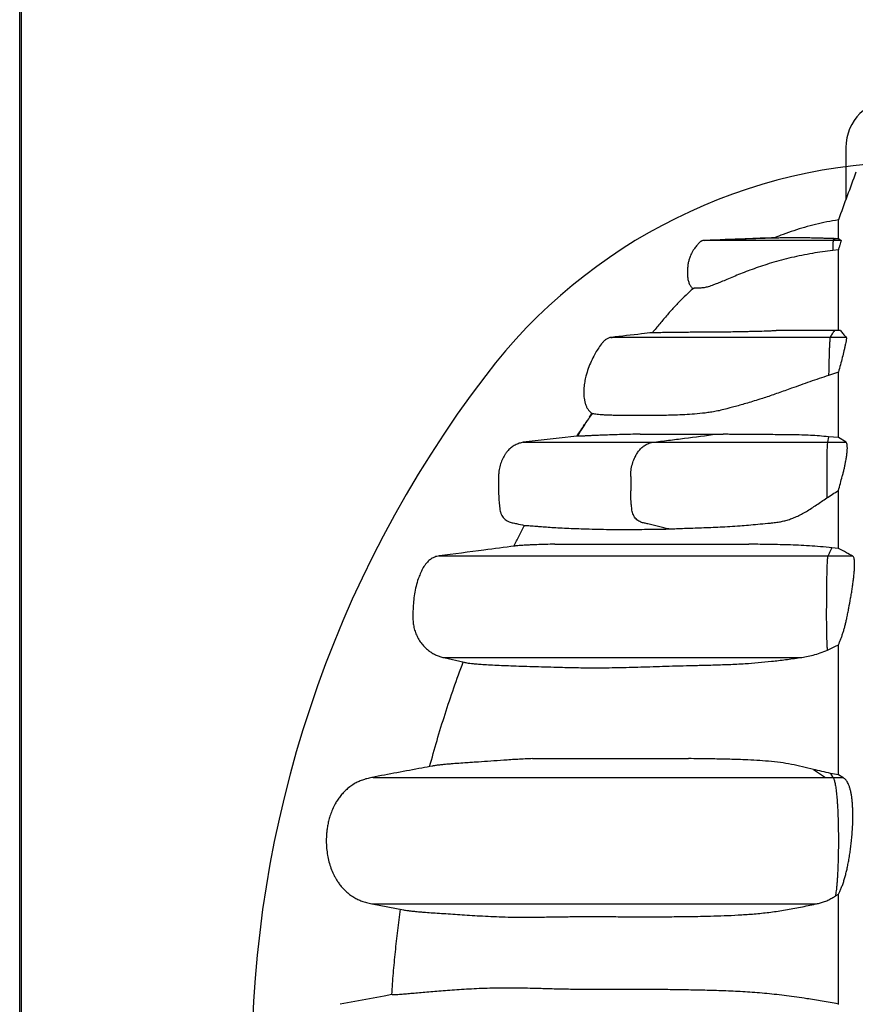
# Model space of a CAD drawing. Units: millimetres. Extents: x 948 to 40264, y 666 to 24284.
# Drawn here: x 31519 to 32069, y 13079 to 13726 of the extents above; entities that cross this region are included whole.
import ezdxf

# ---------------------------------------------------------------- set-up
doc = ezdxf.new("R2010")
doc.units = ezdxf.units.MM
doc.header["$LTSCALE"] = 95

msp = doc.modelspace()

# ---------------------------------------------------------------- linework, layer by layer
at = {"color": 7, "linetype": 'Continuous', "lineweight": 25}
for p, q in [((31519.48, 10835.33), (31519.48, 18004.48)), ((31520.75, 10835.33), (31520.75, 14419.91)), ((32062.74, 13642.03), (32062.74, 13607.82)), ((32015.98, 13582.8), (32015.92, 13582.8)), ((32054.99, 13582.39), (32054.17, 13581.02)), ((32054.41, 13581.02), (32054.17, 13581.02)), ((32056, 13582.36), (32054.41, 13581.02)), ((32059.57, 13581.02), (32054.41, 13581.02)), ((32054.99, 13582.39), (32056, 13582.36)), ((32056, 13582.36), (32057.83, 13582.3)), ((32057.83, 13582.3), (32059.57, 13581.02)), ((32057.83, 13574.79), (32054.08, 13574.34)), ((32059.19, 13521.75), (32055.21, 13521.75)), ((31908.22, 13517.11), (31908.98, 13517.27)), ((32062.98, 13517.27), (32052.43, 13517.27)), ((32057.83, 13494.41), (32051.4, 13492.16)), ((31894.26, 13464.79), (31896, 13467.38)), ((32051.33, 13451.88), (32050.57, 13448.24)), ((32057.83, 13451.31), (32051.33, 13451.88)), ((32062.89, 13448.24), (32057.83, 13451.31)), ((32050.57, 13448.24), (32062.89, 13448.24)), ((31921.25, 13425.81), (31921.25, 13416.29)), ((32050.19, 13425.81), (32050.19, 13416.29)), ((32057.83, 13378.46), (32053.63, 13378.92)), ((32051.08, 13373.5), (32067.21, 13373.5)), ((31798.42, 13306.64), (31811.75, 13303.56)), ((32041.46, 13233.16), (32049.26, 13227.87)), ((32052.67, 13230.5), (32054.28, 13227.87)), ((32057.83, 13229.58), (32052.67, 13230.5)), ((32060.69, 13227.87), (32057.83, 13229.58)), ((32049.26, 13227.87), (32054.28, 13227.87)), ((32054.28, 13227.87), (32060.69, 13227.87)), ((32055.9, 13149.96), (32057.83, 13151.04)), ((31751.17, 13144.64), (31771.8, 13140.76)), ((32058.21, 13078.66), (32057.83, 13078.86))]:
    msp.add_line(p, q, dxfattribs=at)
at = {"color": 7, "linetype": 'Continuous', "lineweight": 25, "flags": 128}
for points in [[(31969.62, 13581.02), (31983.42, 13581.54), (31997.21, 13582.07), (32015.94, 13582.79)], [(31885.93, 13452.25), (31874.23, 13450.92), (31850.64, 13448.24)], [(32050.3, 13441.28), (32050.28, 13439.55), (32050.25, 13437.75), (32050.23, 13435.87), (32050.22, 13433.93), (32050.2, 13431.95), (32050.2, 13429.92), (32050.19, 13427.87), (32050.19, 13425.81)], [(32050.19, 13416.29), (32050.19, 13415.71), (32050.19, 13415.13), (32050.19, 13414.54), (32050.19, 13413.96), (32050.19, 13413.38), (32050.19, 13412.8), (32050.19, 13412.22), (32050.19, 13411.63)], [(31764.18, 13085.07), (31759.1, 13084.11), (31730.13, 13078.66)]]:
    msp.add_lwpolyline(points, dxfattribs=at)
at = {"color": 7, "linetype": 'Continuous', "lineweight": 25}
for centre, radius, start, end in [((32094.49, 13642.03), 31.75, 90, 180), ((32108.86, 13276.91), 355.6, 90, 142.72431), ((32425.89, 13035.61), 754.01, 142.72431, 217.27569), ((32140.52, 13441.29), 90.22, 175.57968, 180.0073)]:
    msp.add_arc(centre, radius, start, end, dxfattribs=at)
for points, knots in [([(32069.38, 13625.95), (32067.45, 13620.71), (32063.6, 13610.24), (32059.76, 13599.77), (32057.83, 13594.53)], [0, 0, 0, 0, 0.500102, 1, 1, 1, 1]), ([(32057.83, 13594.53), (32055.29, 13594.1), (32050.26, 13593.23), (32042.83, 13591.56), (32035.57, 13589.65), (32028.44, 13587.45), (32021.88, 13585.19), (32017.76, 13583.52), (32015.93, 13582.78)], [0, 0, 0, 0, 0.178008, 0.352473, 0.524602, 0.695125, 0.86452, 1, 1, 1, 1]), ([(32057.83, 13582.3), (32057.83, 13583.35), (32057.83, 13585.45), (32057.83, 13588.29), (32057.83, 13590.86), (32057.83, 13592.71), (32057.83, 13593.92), (32057.83, 13594.51), (32057.83, 13594.47), (32057.83, 13594.46)], [0, 0, 0, 0, 0.157537, 0.313203, 0.467351, 0.620228, 0.772179, 0.923541, 1, 1, 1, 1]), ([(31969.3, 13581.02), (31969.14, 13581), (31968.82, 13580.98), (31968.38, 13580.86), (31967.95, 13580.67), (31967.52, 13580.42), (31967.08, 13580.11), (31966.64, 13579.74), (31966.2, 13579.33), (31965.79, 13578.92), (31965.37, 13578.46), (31964.78, 13577.8), (31964.01, 13576.85), (31963.08, 13575.57), (31962.16, 13574.16), (31961.28, 13572.61), (31960.58, 13571.12), (31960.06, 13569.81), (31959.56, 13568.29), (31959.11, 13566.41), (31958.82, 13564.51), (31958.67, 13562.95), (31958.59, 13561.76), (31958.54, 13560.55), (31958.53, 13559.34), (31958.57, 13558.14), (31958.7, 13556.51), (31959.03, 13554.56), (31959.75, 13552.44), (31960.77, 13550.61), (31961.77, 13549.68), (31962.25, 13549.24)], [0, 0, 0, 0, 0.051559, 0.101761, 0.149032, 0.191814, 0.228618, 0.258235, 0.275969, 0.290803, 0.303759, 0.315882, 0.340595, 0.368056, 0.407155, 0.444014, 0.476157, 0.498492, 0.520171, 0.562914, 0.605179, 0.626237, 0.647659, 0.670029, 0.693828, 0.71928, 0.746447, 0.805614, 0.870327, 0.939101, 1, 1, 1, 1]), ([(32054.17, 13581.02), (32052.59, 13581.02), (32049.45, 13581.02), (32044.8, 13581.02), (32040.22, 13581.02), (32035.73, 13581.02), (32030.86, 13581.02), (32025.64, 13581.02), (32020.15, 13581.02), (32014.87, 13581.02), (32009.83, 13581.02), (32005.05, 13581.02), (32000.54, 13581.02), (31996.34, 13581.02), (31992.46, 13581.02), (31988.93, 13581.02), (31985.76, 13581.02), (31982.98, 13581.02), (31980.48, 13581.02), (31978.34, 13581.02), (31976.57, 13581.02), (31975.16, 13581.02), (31974.05, 13581.02), (31973.14, 13581.02), (31972.37, 13581.02), (31971.54, 13581.02), (31970.67, 13581.02), (31969.9, 13581.02), (31969.39, 13581.02), (31969.35, 13581.02), (31969.34, 13581.02)], [0, 0, 0, 0, 0.024805, 0.049483, 0.074092, 0.098677, 0.123274, 0.155957, 0.188746, 0.221652, 0.254672, 0.287791, 0.320972, 0.354172, 0.387344, 0.420437, 0.453402, 0.486193, 0.518769, 0.555984, 0.593879, 0.632607, 0.672219, 0.712665, 0.753849, 0.795544, 0.850344, 0.904403, 0.957801, 1, 1, 1, 1]), ([(32016.32, 13582.79), (32009.72, 13582.54), (31994.37, 13581.95), (31979.02, 13581.35), (31970.27, 13581.02)], [0, 0, 0, 0, 0.429927, 1, 1, 1, 1]), ([(32016.32, 13582.79), (32016.39, 13582.79), (32016.62, 13582.79), (32017.39, 13582.79), (32018.65, 13582.81), (32020.38, 13582.84), (32022.53, 13582.89), (32025.07, 13582.94), (32028.04, 13583), (32031.37, 13582.99), (32034.99, 13582.94), (32039.02, 13582.85), (32042.81, 13582.75), (32046.15, 13582.65), (32048.87, 13582.57), (32051.78, 13582.48), (32053.92, 13582.42), (32054.99, 13582.39)], [0, 0, 0, 0, 0.0397418, 0.1210946, 0.2026187, 0.2847438, 0.3671072, 0.4435296, 0.5203862, 0.5974335, 0.6747697, 0.7548394, 0.8351957, 0.8760894, 0.9170759, 0.9584434, 1, 1, 1, 1]), ([(32054.41, 13581.02), (32054.39, 13580.94), (32054.35, 13580.8), (32054.3, 13580.2), (32054.25, 13579.3), (32054.18, 13577.91), (32054.12, 13576.13), (32054.09, 13574.9), (32054.08, 13574.34)], [0, 0, 0, 0, 0.1404432, 0.2467436, 0.3533258, 0.5802402, 0.8078119, 1, 1, 1, 1]), ([(32059.57, 13581.02), (32059.58, 13580.95), (32059.59, 13580.83), (32059.47, 13580.29), (32059.24, 13579.42), (32058.82, 13577.99), (32058.3, 13576.28), (32057.96, 13575.18), (32057.83, 13574.79)], [0, 0, 0, 0, 0.13673, 0.237343, 0.33822, 0.59629, 0.855469, 1, 1, 1, 1]), ([(32054.08, 13574.34), (32051.84, 13574.08), (32047.36, 13573.54), (32040.57, 13572.48), (32033.74, 13571.22), (32026.91, 13569.72), (32020.24, 13568.05), (32013.9, 13566.24), (32007.91, 13564.35), (32002.32, 13562.42), (31997.05, 13560.46), (31992.13, 13558.51), (31987.61, 13556.63), (31983.51, 13554.9), (31979.87, 13553.37), (31977.01, 13552.21), (31974.77, 13551.38), (31973.02, 13550.78), (31971.48, 13550.34), (31970.14, 13550.03), (31968.96, 13549.83), (31967.92, 13549.72), (31966.8, 13549.67), (31965.71, 13549.68), (31964.69, 13549.71), (31963.8, 13549.66), (31963.05, 13549.53), (31962.53, 13549.39), (31962.25, 13549.29), (31962.25, 13549.26), (31962.25, 13549.26)], [0, 0, 0, 0, 0.032957, 0.066102, 0.101275, 0.136691, 0.172401, 0.208716, 0.243537, 0.278593, 0.313874, 0.349385, 0.385424, 0.421734, 0.458466, 0.495761, 0.522524, 0.549751, 0.577055, 0.605279, 0.633548, 0.662539, 0.691552, 0.740955, 0.790392, 0.83988, 0.88938, 0.936654, 0.983953, 1, 1, 1, 1]), ([(32057.83, 13521.75), (32057.83, 13522.01), (32057.83, 13523.75), (32057.83, 13526.8), (32057.83, 13530.87), (32057.83, 13534.97), (32057.83, 13539.09), (32057.83, 13543.21), (32057.83, 13547.07), (32057.83, 13550.71), (32057.83, 13554.14), (32057.83, 13557.38), (32057.83, 13560.83), (32057.83, 13564.43), (32057.83, 13568.12), (32057.83, 13571.58), (32057.83, 13573.73), (32057.83, 13574.79)], [0, 0, 0, 0, 0.011341, 0.078268, 0.142501, 0.204432, 0.278054, 0.349079, 0.417876, 0.484731, 0.549882, 0.613514, 0.675812, 0.759545, 0.841307, 0.921378, 1, 1, 1, 1]), ([(31962.24, 13549.26), (31960.7, 13547.87), (31957.46, 13544.92), (31952.67, 13540.14), (31947.73, 13534.87), (31942.85, 13529.16), (31938.77, 13524.26), (31936.34, 13521.28), (31935.54, 13520.3)], [0, 0, 0, 0, 0.157478, 0.331982, 0.514596, 0.707216, 0.903849, 1, 1, 1, 1]), ([(31935.76, 13520.34), (31933.31, 13520.07), (31924.24, 13519.04), (31915.17, 13518.02), (31908.56, 13517.27)], [0, 0, 0, 0, 0.270518, 1, 1, 1, 1]), ([(31935.76, 13520.34), (31935.96, 13520.36), (31936.38, 13520.4), (31937.83, 13520.45), (31939.79, 13520.51), (31942.12, 13520.58), (31944.57, 13520.63), (31947.23, 13520.67), (31950.14, 13520.71), (31953.28, 13520.75), (31956.66, 13520.78), (31960.26, 13520.79), (31963.95, 13520.81), (31967.76, 13520.82), (31971.68, 13520.84), (31975.92, 13520.87), (31980.56, 13520.91), (31985.65, 13520.97), (31990.34, 13521.05), (31994.39, 13521.13), (31997.6, 13521.19), (32000.99, 13521.27), (32005.19, 13521.38), (32009.39, 13521.5), (32013.55, 13521.64), (32015.75, 13521.71), (32016.85, 13521.75)], [0, 0, 0, 0, 0.054154, 0.114766, 0.175442, 0.225745, 0.276051, 0.326407, 0.376764, 0.427265, 0.477766, 0.528314, 0.578861, 0.622531, 0.666221, 0.709984, 0.75378, 0.798035, 0.842353, 0.86464, 0.886926, 0.909275, 0.931624, 0.965754, 0.982869, 1, 1, 1, 1]), ([(32055.21, 13521.75), (32054.39, 13521.75), (32052.86, 13521.75), (32050.81, 13521.75), (32049.02, 13521.75), (32047.31, 13521.75), (32045.55, 13521.75), (32043.65, 13521.75), (32041.58, 13521.75), (32039.32, 13521.75), (32036.87, 13521.75), (32034.26, 13521.75), (32031.52, 13521.75), (32028.7, 13521.75), (32025.8, 13521.75), (32022.83, 13521.75), (32019.83, 13521.75), (32017.85, 13521.75), (32016.85, 13521.75)], [0, 0, 0, 0, 0.039649, 0.073124, 0.103877, 0.135185, 0.169829, 0.209197, 0.255236, 0.308746, 0.369991, 0.440393, 0.518418, 0.603551, 0.695206, 0.792796, 0.895632, 1, 1, 1, 1]), ([(32055.21, 13521.75), (32054.96, 13521.38), (32054.45, 13520.63), (32053.51, 13519.14), (32052.86, 13518.02), (32052.43, 13517.27)], [0, 0, 0, 0, 0.250148, 0.500296, 1, 1, 1, 1]), ([(32059.19, 13521.75), (32059.75, 13521.01), (32060.89, 13519.51), (32062.28, 13518.02), (32062.98, 13517.27)], [0, 0, 0, 0, 0.499956, 1, 1, 1, 1]), ([(31908.56, 13517.27), (31907.91, 13517.15), (31906.62, 13516.89), (31904.89, 13515.88), (31903.39, 13514.57), (31901.6, 13512.5), (31899.69, 13509.65), (31897.38, 13505.82), (31895.22, 13501.53), (31893.3, 13496.74), (31891.92, 13492.23), (31890.96, 13488.03), (31890.42, 13484.15), (31890.32, 13480.18), (31890.67, 13476.84), (31891.26, 13474.21), (31891.87, 13472.32), (31892.69, 13470.57), (31893.74, 13469.07), (31894.95, 13467.91), (31895.86, 13467.4), (31896.26, 13467.17)], [0, 0, 0, 0, 0.033937, 0.067211, 0.101266, 0.136413, 0.207724, 0.276989, 0.366523, 0.454407, 0.542297, 0.608848, 0.675862, 0.743579, 0.81275, 0.847809, 0.882162, 0.915072, 0.946214, 0.976411, 1, 1, 1, 1]), ([(32052.43, 13517.27), (32050.97, 13517.27), (32048.12, 13517.27), (32043.98, 13517.27), (32039.38, 13517.27), (32034.38, 13517.27), (32029.06, 13517.27), (32024.05, 13517.27), (32019.28, 13517.27), (32014.74, 13517.27), (32010.17, 13517.27), (32005.6, 13517.27), (32001.05, 13517.27), (31996.69, 13517.27), (31992.5, 13517.27), (31988.45, 13517.27), (31984.51, 13517.27), (31979.41, 13517.27), (31973.37, 13517.27), (31966.64, 13517.27), (31960.38, 13517.27), (31954.56, 13517.27), (31949.14, 13517.27), (31944.06, 13517.27), (31938.87, 13517.27), (31933.68, 13517.27), (31928.63, 13517.27), (31924.13, 13517.27), (31920.15, 13517.27), (31916.71, 13517.27), (31913.98, 13517.27), (31911.89, 13517.27), (31910.36, 13517.27), (31909.27, 13517.27), (31908.6, 13517.27), (31908.58, 13517.27), (31908.57, 13517.27)], [0, 0, 0, 0, 0.0099284, 0.019439, 0.0286228, 0.0422919, 0.0556993, 0.0691015, 0.0826997, 0.0966349, 0.1109968, 0.1279777, 0.1455578, 0.1637006, 0.182329, 0.2013485, 0.2206332, 0.2398999, 0.2782297, 0.3163719, 0.3544189, 0.3924565, 0.430564, 0.4687938, 0.5071169, 0.5567202, 0.6064362, 0.6562392, 0.7061003, 0.7559878, 0.8058434, 0.8448958, 0.8838298, 0.92265, 0.9613674, 1, 1, 1, 1]), ([(32052.43, 13517.27), (32052.4, 13517.2), (32052.35, 13517.06), (32052.27, 13516.51), (32052.18, 13515.69), (32052.08, 13514.2), (32051.97, 13512.01), (32051.85, 13509.13), (32051.73, 13505.68), (32051.6, 13501.65), (32051.49, 13496.97), (32051.43, 13493.76), (32051.4, 13492.16)], [0, 0, 0, 0, 0.041673, 0.083367, 0.135651, 0.188061, 0.297226, 0.407036, 0.516861, 0.678838, 0.840808, 1, 1, 1, 1]), ([(32062.98, 13517.27), (32063.02, 13517.21), (32063.09, 13517.07), (32063.11, 13516.59), (32063.05, 13515.86), (32062.86, 13514.65), (32062.52, 13512.94), (32062.02, 13510.77), (32061.32, 13507.79), (32060.39, 13504), (32059.17, 13499.28), (32058.28, 13496.03), (32057.83, 13494.41)], [0, 0, 0, 0, 0.041669, 0.083352, 0.13389, 0.18454, 0.275772, 0.367571, 0.459394, 0.639493, 0.819908, 1, 1, 1, 1]), ([(32057.83, 13451.31), (32057.83, 13454.15), (32057.83, 13459.77), (32057.83, 13467.69), (32057.83, 13475.14), (32057.83, 13482.11), (32057.83, 13488.55), (32057.83, 13492.5), (32057.83, 13494.41)], [0, 0, 0, 0, 0.176218, 0.349014, 0.518513, 0.684822, 0.848049, 1, 1, 1, 1]), ([(32051.4, 13492.16), (32049.33, 13491.5), (32045.18, 13490.16), (32039.03, 13488.03), (32032.96, 13485.87), (32027.48, 13483.9), (32022.57, 13482.14), (32018.22, 13480.61), (32014, 13479.15), (32009.94, 13477.79), (32005.68, 13476.41), (32001.33, 13475.05), (31996.96, 13473.74), (31992.9, 13472.57), (31989.13, 13471.53), (31985.26, 13470.5), (31981.38, 13469.47), (31977.48, 13468.61), (31973.73, 13467.99), (31968.92, 13467.33), (31963.19, 13466.79), (31956.7, 13466.38), (31950.55, 13466.12), (31944.71, 13465.96), (31939.19, 13465.86), (31933.96, 13465.8), (31929.03, 13465.77), (31924.4, 13465.77), (31920.08, 13465.79), (31916.05, 13465.84), (31912.33, 13465.91), (31908.99, 13466), (31906.03, 13466.11), (31903.42, 13466.23), (31901.08, 13466.4), (31899.12, 13466.58), (31897.64, 13466.78), (31896.65, 13466.97), (31896.38, 13467.11), (31896.26, 13467.17)], [0, 0, 0, 0, 0.01396, 0.028014, 0.04218, 0.056475, 0.067595, 0.078873, 0.090216, 0.10177, 0.113379, 0.128307, 0.143303, 0.158366, 0.173456, 0.188588, 0.2087, 0.228859, 0.249057, 0.269293, 0.309478, 0.349693, 0.389875, 0.430072, 0.470254, 0.510447, 0.550674, 0.590912, 0.631094, 0.671287, 0.711512, 0.751749, 0.789001, 0.826263, 0.863558, 0.900869, 0.937056, 0.973268, 1, 1, 1, 1]), ([(31885.93, 13452.25), (31887.59, 13454.81), (31889.94, 13458.41), (31892.36, 13461.98), (31893.06, 13463.02)], [0, 0, 0, 0, 0.709155, 1, 1, 1, 1]), ([(31896.11, 13467.45), (31895.28, 13466.28), (31891.96, 13461.53), (31888.83, 13456.64), (31886.47, 13452.96)], [0, 0, 0, 0, 0.247394, 1, 1, 1, 1]), ([(31927.43, 13453.61), (31925.3, 13453.56), (31921.03, 13453.47), (31915.17, 13453.32), (31909.72, 13453.16), (31904.99, 13452.99), (31900.89, 13452.84), (31897.37, 13452.69), (31894.2, 13452.55), (31891.34, 13452.41), (31888.99, 13452.3), (31887.54, 13452.24), (31886.71, 13452.22), (31886.25, 13452.22), (31885.97, 13452.22), (31885.94, 13452.24), (31885.93, 13452.25)], [0, 0, 0, 0, 0.092827, 0.185688, 0.278648, 0.371643, 0.449782, 0.527943, 0.606172, 0.684427, 0.76312, 0.841883, 0.881387, 0.920891, 0.960446, 1, 1, 1, 1]), ([(31927.43, 13453.61), (31929.17, 13453.61), (31932.64, 13453.61), (31938.52, 13453.61), (31944.91, 13453.61), (31951.38, 13453.61), (31957.78, 13453.61), (31964.03, 13453.61), (31970.62, 13453.61), (31975.35, 13453.61), (31977.71, 13453.61)], [0, 0, 0, 0, 0.141492, 0.282419, 0.422805, 0.562694, 0.672306, 0.781695, 0.890909, 1, 1, 1, 1]), ([(31935.71, 13448.24), (31939.21, 13448.69), (31946.21, 13449.58), (31960.21, 13451.37), (31970.71, 13452.71), (31977.71, 13453.61)], [0, 0, 0, 0, 0.250203, 0.500406, 1, 1, 1, 1]), ([(31977.71, 13453.61), (31978.51, 13453.61), (31979.94, 13453.61), (31981.37, 13453.61), (31982, 13453.61)], [0, 0, 0, 0, 0.558561, 1, 1, 1, 1]), ([(32051.33, 13451.88), (32049.32, 13452.07), (32045.31, 13452.45), (32039.46, 13452.84), (32033.35, 13453.06), (32027.08, 13453.19), (32020.73, 13453.25), (32014.65, 13453.28), (32009.22, 13453.29), (32004.39, 13453.3), (32000.12, 13453.31), (31996.07, 13453.34), (31992.25, 13453.38), (31988.67, 13453.43), (31985.28, 13453.51), (31983.11, 13453.58), (31982, 13453.61)], [0, 0, 0, 0, 0.06764, 0.135283, 0.203032, 0.28354, 0.364177, 0.445223, 0.526414, 0.593272, 0.660278, 0.727284, 0.794511, 0.861739, 0.929117, 1, 1, 1, 1]), ([(31850.64, 13448.24), (31849.71, 13448.05), (31847.83, 13447.67), (31845.19, 13446.51), (31842.75, 13444.95), (31840.87, 13443.23), (31839.48, 13441.53), (31838.1, 13439.48), (31836.61, 13436.71), (31835.3, 13433.11), (31834.57, 13429.61), (31834.34, 13426.29), (31834.4, 13422.24), (31834.37, 13417.84), (31834.41, 13413.08), (31834.66, 13409), (31835.07, 13405.61), (31835.42, 13402.89), (31836.03, 13401.03), (31836.93, 13399.42), (31838.01, 13398.11), (31839.32, 13396.99), (31840.69, 13396.19), (31842.07, 13395.64), (31843.86, 13395.25), (31847, 13394.59), (31849.7, 13394.01), (31851.5, 13393.63)], [0, 0, 0, 0, 0.038858, 0.078843, 0.117702, 0.157687, 0.182678, 0.207907, 0.25946, 0.311527, 0.364693, 0.406114, 0.447821, 0.531251, 0.587234, 0.643323, 0.699316, 0.727486, 0.756133, 0.779087, 0.802757, 0.825712, 0.849381, 0.867812, 0.886578, 0.924385, 1, 1, 1, 1]), ([(31850.64, 13448.24), (31850.91, 13448.24), (31851.45, 13448.24), (31852.79, 13448.24), (31854.57, 13448.24), (31856.85, 13448.24), (31859.47, 13448.24), (31862.32, 13448.24), (31865.31, 13448.24), (31868.69, 13448.24), (31872.47, 13448.24), (31876.67, 13448.24), (31881.31, 13448.24), (31886.41, 13448.24), (31891.98, 13448.24), (31898.03, 13448.24), (31904.56, 13448.24), (31911.56, 13448.24), (31919.04, 13448.24), (31927.03, 13448.24), (31932.81, 13448.24), (31935.71, 13448.24)], [0, 0, 0, 0, 0.062894, 0.125895, 0.188956, 0.252036, 0.315098, 0.364613, 0.414085, 0.463502, 0.512858, 0.562146, 0.611365, 0.660517, 0.709604, 0.758636, 0.807623, 0.855707, 0.903782, 0.951871, 1, 1, 1, 1]), ([(31921.25, 13425.81), (31921.31, 13427.18), (31921.41, 13429.91), (31922.29, 13433.93), (31923.51, 13437.35), (31924.92, 13440.16), (31926.37, 13442.41), (31928.12, 13444.43), (31930.18, 13446.08), (31932.22, 13447.2), (31934.08, 13447.9), (31935.16, 13448.13), (31935.71, 13448.24)], [0, 0, 0, 0, 0.1353579, 0.2723709, 0.4093841, 0.5014025, 0.5936457, 0.6852534, 0.7808064, 0.8763595, 0.9381798, 1, 1, 1, 1]), ([(31935.71, 13448.24), (31937.34, 13448.24), (31940.69, 13448.24), (31945.84, 13448.24), (31951.3, 13448.24), (31957.09, 13448.24), (31962.78, 13448.24), (31968.29, 13448.24), (31973.57, 13448.24), (31979.05, 13448.24), (31984.73, 13448.24), (31990.3, 13448.24), (31995.69, 13448.24), (32000.85, 13448.24), (32006.13, 13448.24), (32011.51, 13448.24), (32016.99, 13448.24), (32022.47, 13448.24), (32027.93, 13448.24), (32033.39, 13448.24), (32038.98, 13448.24), (32044.72, 13448.24), (32048.61, 13448.24), (32050.57, 13448.24)], [0, 0, 0, 0, 0.059466, 0.1222, 0.187558, 0.254817, 0.323245, 0.377348, 0.43137, 0.484975, 0.537849, 0.589708, 0.631978, 0.673266, 0.713498, 0.752663, 0.790791, 0.827994, 0.862409, 0.89644, 0.930425, 0.964783, 1, 1, 1, 1]), ([(32057.83, 13416.5), (32058.7, 13419.64), (32059.78, 13423.55), (32061.05, 13428.27), (32061.62, 13430.65), (32062.16, 13433.05), (32062.67, 13435.61), (32063.13, 13438.28), (32063.5, 13440.99), (32063.74, 13443.5), (32063.74, 13445.46), (32063.57, 13446.92), (32063.28, 13447.82), (32063, 13448.11), (32062.89, 13448.24)], [0, 0, 0, 0, 0.242806, 0.303597, 0.36487, 0.42772, 0.491139, 0.569704, 0.649464, 0.728201, 0.810014, 0.878346, 0.948731, 1, 1, 1, 1]), ([(32050.19, 13411.63), (32051.44, 13412.47), (32053.95, 13414.16), (32056.54, 13415.72), (32057.83, 13416.5)], [0, 0, 0, 0, 0.4997055, 1, 1, 1, 1]), ([(32057.83, 13378.46), (32057.83, 13381.38), (32057.83, 13387.18), (32057.83, 13396.48), (32057.83, 13406.31), (32057.83, 13413.13), (32057.83, 13416.5)], [0, 0, 0, 0, 0.220134, 0.437275, 0.721303, 1, 1, 1, 1]), ([(31946.4, 13391.25), (31941.81, 13392.34), (31936.42, 13393.63), (31930.63, 13395.03), (31929.04, 13395.39), (31927.78, 13395.75), (31926.51, 13396.39), (31925.29, 13397.3), (31924.22, 13398.43), (31923.34, 13399.75), (31922.66, 13401.22), (31922.21, 13402.78), (31922.01, 13404.4), (31921.75, 13406.54), (31921.4, 13410.33), (31921.26, 13413.77), (31921.25, 13416.12), (31921.25, 13416.29)], [0, 0, 0, 0, 0.353931, 0.41549, 0.446269, 0.477095, 0.513292, 0.550537, 0.586733, 0.623979, 0.660165, 0.697402, 0.733508, 0.769701, 0.84231, 0.988824, 1, 1, 1, 1]), ([(31946.4, 13391.25), (31948.08, 13391.33), (31951.44, 13391.49), (31956.72, 13391.68), (31962.19, 13391.86), (31967.89, 13392.06), (31973.83, 13392.29), (31980.01, 13392.57), (31986.44, 13392.92), (31992.67, 13393.36), (31998.74, 13393.86), (32004.85, 13394.37), (32010.26, 13394.87), (32014.78, 13395.33), (32018, 13395.69), (32021.12, 13396.31), (32024.06, 13397.08), (32027.13, 13398.08), (32030.28, 13399.33), (32033.52, 13400.84), (32036.8, 13402.71), (32040.11, 13404.86), (32043.45, 13407.08), (32046.82, 13409.35), (32049.07, 13410.87), (32050.19, 13411.63)], [0, 0, 0, 0, 0.068591, 0.137201, 0.205875, 0.274572, 0.343774, 0.413007, 0.482346, 0.551728, 0.607901, 0.664199, 0.720901, 0.749321, 0.777777, 0.799467, 0.821358, 0.843244, 0.865401, 0.88713, 0.909355, 0.931627, 0.954544, 0.977272, 1, 1, 1, 1]), ([(31844.42, 13379.92), (31845.59, 13382.22), (31847.91, 13386.8), (31850.3, 13391.35), (31851.5, 13393.63)], [0, 0, 0, 0, 0.4999747, 1, 1, 1, 1]), ([(31851.5, 13393.63), (31851.61, 13393.64), (31851.84, 13393.66), (31852.81, 13393.6), (31854.19, 13393.5), (31855.96, 13393.35), (31858.08, 13393.17), (31860.93, 13392.94), (31864.64, 13392.65), (31869.41, 13392.33), (31874.73, 13392.02), (31880.59, 13391.73), (31886.99, 13391.46), (31893.93, 13391.24), (31901.39, 13391.06), (31908.84, 13390.95), (31916.08, 13390.92), (31922.99, 13390.95), (31930.3, 13391.03), (31938, 13391.13), (31943.6, 13391.21), (31946.4, 13391.25)], [0, 0, 0, 0, 0.040975, 0.081967, 0.122977, 0.163998, 0.205015, 0.246006, 0.308942, 0.371891, 0.434842, 0.49778, 0.560836, 0.623905, 0.686975, 0.750032, 0.800023, 0.850033, 0.900038, 0.950027, 1, 1, 1, 1]), ([(31845.06, 13380.04), (31838.31, 13379.15), (31821.71, 13376.97), (31805.12, 13374.79), (31795.28, 13373.5)], [0, 0, 0, 0, 0.407189, 1, 1, 1, 1]), ([(31871.44, 13381.25), (31869.3, 13381.2), (31865.02, 13381.09), (31860.33, 13380.94), (31856.89, 13380.8), (31854.48, 13380.7), (31852.24, 13380.58), (31850, 13380.45), (31847.93, 13380.31), (31846.14, 13380.17), (31845.42, 13380.08), (31845.06, 13380.04)], [0, 0, 0, 0, 0.168925, 0.33793, 0.422558, 0.507197, 0.591874, 0.676565, 0.785453, 0.894407, 1, 1, 1, 1]), ([(31871.44, 13381.25), (31872.58, 13381.25), (31874.85, 13381.25), (31878.59, 13381.25), (31882.56, 13381.25), (31886.77, 13381.25), (31891.19, 13381.25), (31895.81, 13381.25), (31900.55, 13381.25), (31905.25, 13381.25), (31909.93, 13381.25), (31914.59, 13381.25), (31919.5, 13381.25), (31924.67, 13381.25), (31930.16, 13381.25), (31935.93, 13381.25), (31942.08, 13381.25), (31948.6, 13381.25), (31955.62, 13381.25), (31963.12, 13381.25), (31970.12, 13381.25), (31976.45, 13381.25), (31982.01, 13381.25), (31987.65, 13381.25), (31993.24, 13381.25), (31997.01, 13381.25), (31998.86, 13381.25)], [0, 0, 0, 0, 0.051576, 0.103392, 0.155458, 0.207782, 0.260373, 0.313235, 0.365985, 0.417698, 0.462497, 0.506355, 0.549233, 0.591118, 0.632018, 0.672, 0.709853, 0.748315, 0.787433, 0.827245, 0.867762, 0.894398, 0.92133, 0.948506, 0.974892, 1, 1, 1, 1]), ([(32053.63, 13378.92), (32051.09, 13379.15), (32046, 13379.6), (32038.71, 13380.15), (32031.57, 13380.54), (32024.59, 13380.81), (32017.78, 13380.97), (32011.18, 13381.08), (32004.81, 13381.17), (32000.84, 13381.22), (31998.86, 13381.25)], [0, 0, 0, 0, 0.123561, 0.247137, 0.371329, 0.495524, 0.621357, 0.747188, 0.873599, 1, 1, 1, 1]), ([(32051.08, 13373.5), (32051.37, 13374.14), (32051.94, 13375.44), (32052.78, 13377.25), (32053.37, 13378.41), (32053.63, 13378.92)], [0, 0, 0, 0, 0.357568, 0.715136, 1, 1, 1, 1]), ([(32067.21, 13373.5), (32065.85, 13374.2), (32062.65, 13375.86), (32059.59, 13377.52), (32057.83, 13378.46)], [0, 0, 0, 0, 0.427798, 1, 1, 1, 1]), ([(31795.28, 13373.5), (31794.81, 13373.42), (31793.87, 13373.27), (31792.12, 13372.72), (31790.12, 13371.71), (31788.05, 13370.05), (31786.1, 13367.83), (31784.35, 13365.06), (31782.82, 13361.83), (31781.34, 13358), (31780.05, 13353.58), (31779.06, 13348.55), (31778.44, 13343.47), (31778.13, 13338.93), (31777.98, 13334.94), (31778.03, 13331.51), (31778.37, 13328.1), (31779.12, 13324.76), (31780.32, 13321.54), (31781.91, 13318.48), (31783.89, 13315.64), (31786.22, 13313.07), (31788.64, 13311.01), (31791.06, 13309.41), (31793.38, 13308.21), (31795.84, 13307.24), (31797.56, 13306.84), (31798.42, 13306.64)], [0, 0, 0, 0, 0.017377, 0.034025, 0.065965, 0.09731, 0.12889, 0.171728, 0.214875, 0.257242, 0.319323, 0.380534, 0.441609, 0.503044, 0.544271, 0.585428, 0.626366, 0.667253, 0.70835, 0.749647, 0.791076, 0.832566, 0.874088, 0.905287, 0.936592, 0.96811, 1, 1, 1, 1]), ([(31795.32, 13373.5), (31795.31, 13373.5), (31795.21, 13373.5), (31795.6, 13373.5), (31796.52, 13373.5), (31798.04, 13373.5), (31800.07, 13373.5), (31802.57, 13373.5), (31805.51, 13373.5), (31808.89, 13373.5), (31812.91, 13373.5), (31817.64, 13373.5), (31823.12, 13373.5), (31829.05, 13373.5), (31835.39, 13373.5), (31842.07, 13373.5), (31848.24, 13373.5), (31853.94, 13373.5), (31859.03, 13373.5), (31864.47, 13373.5), (31870.31, 13373.5), (31876.62, 13373.5), (31883.33, 13373.5), (31890.47, 13373.5), (31897.96, 13373.5), (31905.92, 13373.5), (31914.31, 13373.5), (31922.25, 13373.5), (31929.58, 13373.5), (31936.22, 13373.5), (31942.97, 13373.5), (31949.83, 13373.5), (31956.81, 13373.5), (31963.94, 13373.5), (31971.26, 13373.5), (31978.31, 13373.5), (31985.04, 13373.5), (31991.42, 13373.5), (31997.99, 13373.5), (32004.77, 13373.5), (32011.38, 13373.5), (32017.78, 13373.5), (32023.96, 13373.5), (32030.37, 13373.5), (32037.02, 13373.5), (32043.94, 13373.5), (32048.68, 13373.5), (32051.08, 13373.5)], [0, 0, 0, 0, 0.004186, 0.037008, 0.069735, 0.102397, 0.135018, 0.167042, 0.199072, 0.231123, 0.263212, 0.301478, 0.33983, 0.378281, 0.416841, 0.455505, 0.494042, 0.518609, 0.543041, 0.567324, 0.591453, 0.615435, 0.639287, 0.661792, 0.684387, 0.707092, 0.729922, 0.752887, 0.76928, 0.785743, 0.802249, 0.818618, 0.83478, 0.850691, 0.866322, 0.881656, 0.893711, 0.90559, 0.91732, 0.92894, 0.940507, 0.950062, 0.959679, 0.969416, 0.979336, 0.989506, 1, 1, 1, 1]), ([(32050.68, 13311.51), (32050.62, 13312.43), (32050.5, 13314.29), (32050.38, 13317.14), (32050.3, 13319.62), (32050.25, 13321.61), (32050.2, 13323.7), (32050.17, 13325.88), (32050.14, 13328.15), (32050.13, 13330.71), (32050.12, 13333.55), (32050.12, 13337.68), (32050.14, 13342.89), (32050.17, 13348.11), (32050.22, 13352.28), (32050.26, 13355.6), (32050.32, 13359.07), (32050.4, 13362.66), (32050.48, 13365.55), (32050.56, 13367.72), (32050.63, 13369.31), (32050.72, 13370.8), (32050.83, 13372.08), (32050.95, 13373.06), (32051.04, 13373.35), (32051.08, 13373.5)], [0, 0, 0, 0, 0.058016, 0.117541, 0.147998, 0.178653, 0.209982, 0.241544, 0.273829, 0.306333, 0.349158, 0.39216, 0.478674, 0.566916, 0.611336, 0.655879, 0.709527, 0.763484, 0.817179, 0.844501, 0.87206, 0.902536, 0.93375, 0.966248, 1, 1, 1, 1]), ([(32057.83, 13315.04), (32058.11, 13315.66), (32058.66, 13316.88), (32059.46, 13318.91), (32060.24, 13321.06), (32060.98, 13323.31), (32061.66, 13325.61), (32062.3, 13327.97), (32062.88, 13330.4), (32063.48, 13333.11), (32064.09, 13336.07), (32064.92, 13340.34), (32065.72, 13344.63), (32066.46, 13348.94), (32066.98, 13352.2), (32067.44, 13355.45), (32067.85, 13358.64), (32068.18, 13361.75), (32068.41, 13364.52), (32068.53, 13366.81), (32068.55, 13368.63), (32068.48, 13370.18), (32068.31, 13371.5), (32068.03, 13372.5), (32067.66, 13373.18), (32067.36, 13373.39), (32067.21, 13373.5)], [0, 0, 0, 0, 0.036634, 0.07352, 0.111222, 0.149219, 0.185254, 0.221586, 0.25871, 0.296027, 0.343787, 0.391648, 0.487742, 0.536778, 0.585926, 0.635513, 0.685297, 0.734203, 0.783391, 0.820183, 0.851247, 0.882762, 0.913001, 0.944076, 0.972029, 1, 1, 1, 1]), ([(32050.68, 13311.51), (32051.26, 13311.78), (32052.44, 13312.33), (32054.22, 13313.2), (32056.02, 13314.11), (32057.23, 13314.73), (32057.83, 13315.04)], [0, 0, 0, 0, 0.249455, 0.499137, 0.749468, 1, 1, 1, 1]), ([(32057.83, 13229.58), (32057.83, 13232.58), (32057.83, 13241.02), (32057.83, 13254.68), (32057.83, 13270.42), (32057.83, 13285.74), (32057.83, 13300.64), (32057.83, 13310.26), (32057.83, 13315.04)], [0, 0, 0, 0, 0.100769, 0.283913, 0.46566, 0.645747, 0.823925, 1, 1, 1, 1]), ([(31798.45, 13306.64), (31798.44, 13306.64), (31798.34, 13306.64), (31798.74, 13306.64), (31799.65, 13306.64), (31801.16, 13306.64), (31803.18, 13306.64), (31805.68, 13306.64), (31808.61, 13306.64), (31811.98, 13306.64), (31815.99, 13306.64), (31820.7, 13306.64), (31826.17, 13306.64), (31832.1, 13306.64), (31838.43, 13306.64), (31845.09, 13306.64), (31851.25, 13306.64), (31856.93, 13306.64), (31862, 13306.64), (31867.41, 13306.64), (31873.22, 13306.64), (31879.49, 13306.64), (31886.15, 13306.64), (31893.24, 13306.64), (31900.68, 13306.64), (31908.59, 13306.64), (31916.94, 13306.64), (31924.84, 13306.64), (31932.14, 13306.64), (31938.75, 13306.64), (31945.47, 13306.64), (31952.29, 13306.64), (31959.21, 13306.64), (31966.28, 13306.64), (31973.51, 13306.64), (31980.45, 13306.64), (31987.07, 13306.64), (31993.32, 13306.64), (31999.75, 13306.64), (32006.37, 13306.64), (32012.95, 13306.64), (32019.48, 13306.64), (32025.96, 13306.64), (32030.43, 13306.64), (32032.68, 13306.64)], [0, 0, 0, 0, 0.00421, 0.038076, 0.071849, 0.105558, 0.139232, 0.172294, 0.205367, 0.238469, 0.271615, 0.31115, 0.350782, 0.390525, 0.430389, 0.470367, 0.510181, 0.535539, 0.560736, 0.585761, 0.610606, 0.635279, 0.659799, 0.68294, 0.706187, 0.72956, 0.753073, 0.776737, 0.793637, 0.810616, 0.827641, 0.844496, 0.861103, 0.877416, 0.8934, 0.909041, 0.921308, 0.933369, 0.94525, 0.956997, 0.968667, 0.979016, 0.989434, 1, 1, 1, 1]), ([(31811.75, 13303.56), (31812.07, 13303.5), (31812.74, 13303.36), (31814.41, 13303.11), (31816.5, 13302.85), (31818.98, 13302.6), (31822.25, 13302.31), (31826.45, 13302.03), (31831.79, 13301.74), (31837.7, 13301.48), (31844.13, 13301.25), (31851.08, 13301.03), (31858.55, 13300.8), (31866.51, 13300.57), (31874.01, 13300.35), (31880.84, 13300.17), (31886.89, 13300.05), (31893.24, 13299.97), (31899.94, 13299.96), (31907.06, 13300.01), (31914.41, 13300.14), (31922, 13300.33), (31929.76, 13300.56), (31937.95, 13300.81), (31946.56, 13301.08), (31955.59, 13301.34), (31965.12, 13301.58), (31975.14, 13301.8), (31985.63, 13302.14), (31995.63, 13302.64), (32005.04, 13303.36), (32013.88, 13304.23), (32023.03, 13305.3), (32029.47, 13306.19), (32032.68, 13306.64)], [0, 0, 0, 0, 0.027305, 0.056195, 0.085096, 0.113995, 0.142873, 0.187115, 0.231367, 0.27562, 0.319865, 0.364362, 0.408866, 0.453371, 0.497868, 0.527384, 0.556915, 0.586447, 0.615969, 0.645478, 0.674978, 0.701603, 0.728249, 0.754905, 0.781561, 0.808207, 0.834831, 0.862192, 0.889557, 0.916916, 0.937684, 0.958467, 0.979243, 1, 1, 1, 1]), ([(32032.68, 13306.64), (32034.08, 13306.84), (32036.9, 13307.25), (32041.32, 13308.31), (32045.9, 13309.68), (32049.08, 13310.9), (32050.68, 13311.51)], [0, 0, 0, 0, 0.246248, 0.493856, 0.746062, 1, 1, 1, 1]), ([(31789.04, 13235), (31790.63, 13240.75), (31793.83, 13252.31), (31799.17, 13269.54), (31804.88, 13286.74), (31809.04, 13298.08), (31811.12, 13303.76)], [0, 0, 0, 0, 0.2477097, 0.4981463, 0.749003, 1, 1, 1, 1]), ([(31790.99, 13235.37), (31788.65, 13234.93), (31775.38, 13232.43), (31762.11, 13229.93), (31751.17, 13227.87)], [0, 0, 0, 0, 0.176117, 1, 1, 1, 1]), ([(31856.78, 13240.23), (31853.49, 13240.08), (31846.9, 13239.78), (31837.75, 13239.17), (31829.15, 13238.55), (31822.42, 13238.08), (31817.28, 13237.74), (31812.85, 13237.44), (31808.1, 13237.12), (31803.74, 13236.8), (31800.25, 13236.5), (31797.49, 13236.24), (31794.99, 13235.96), (31793.01, 13235.7), (31791.68, 13235.5), (31791.15, 13235.4), (31790.99, 13235.37)], [0, 0, 0, 0, 0.106598, 0.213267, 0.319971, 0.42675, 0.483477, 0.54021, 0.625359, 0.710533, 0.767279, 0.824035, 0.88107, 0.938124, 0.981218, 1, 1, 1, 1]), ([(31856.78, 13240.23), (31858.12, 13240.23), (31860.8, 13240.23), (31865.37, 13240.23), (31870.45, 13240.23), (31876.12, 13240.23), (31882.38, 13240.23), (31889.09, 13240.23), (31896.22, 13240.23), (31903.72, 13240.23), (31911.4, 13240.23), (31919.25, 13240.23), (31927.28, 13240.23), (31935.66, 13240.23), (31944.42, 13240.23), (31952.31, 13240.23), (31957.36, 13240.23), (31959.23, 13240.23)], [0, 0, 0, 0, 0.0672551, 0.1341052, 0.2013465, 0.2732124, 0.3453832, 0.4177812, 0.4903245, 0.5625324, 0.633837, 0.7003487, 0.7662807, 0.8317574, 0.8969324, 0.9619928, 1, 1, 1, 1]), ([(32041.46, 13233.16), (32039.01, 13233.74), (32034.11, 13234.92), (32026.93, 13236.5), (32019.55, 13237.75), (32011.93, 13238.55), (32004.13, 13239.09), (31995.09, 13239.53), (31984.9, 13239.83), (31974.92, 13240.02), (31966.37, 13240.16), (31961.61, 13240.21), (31959.23, 13240.23)], [0, 0, 0, 0, 0.085173, 0.170432, 0.25568, 0.348522, 0.441372, 0.534278, 0.673891, 0.813554, 0.906767, 1, 1, 1, 1]), ([(32052.67, 13230.5), (32050.77, 13230.94), (32046.95, 13231.82), (32043.29, 13232.71), (32041.46, 13233.16)], [0, 0, 0, 0, 0.499831, 1, 1, 1, 1]), ([(31751.84, 13227.87), (31750.74, 13227.68), (31748.59, 13227.31), (31745.54, 13226.42), (31742.75, 13225.33), (31739.94, 13223.93), (31737.17, 13222.18), (31734.5, 13220.06), (31732.18, 13217.79), (31730.16, 13215.41), (31728.43, 13212.98), (31726.73, 13210.15), (31725.15, 13206.94), (31723.78, 13203.39), (31722.78, 13200.02), (31722.07, 13196.86), (31721.59, 13193.96), (31721.19, 13190.41), (31721.02, 13186.18), (31721.24, 13181.29), (31721.84, 13176.69), (31722.79, 13172.34), (31724.09, 13168.19), (31725.42, 13165), (31726.62, 13162.6), (31727.63, 13160.82), (31728.91, 13158.82), (31730.53, 13156.62), (31732.44, 13154.44), (31734.63, 13152.34), (31737.09, 13150.39), (31739.73, 13148.7), (31742.47, 13147.3), (31745.28, 13146.18), (31748.43, 13145.23), (31750.67, 13144.84), (31751.84, 13144.64)], [0, 0, 0, 0, 0.029787, 0.05771, 0.084058, 0.109074, 0.140693, 0.170666, 0.199256, 0.226633, 0.2529, 0.278109, 0.313965, 0.34745, 0.37848, 0.406957, 0.432789, 0.456292, 0.501462, 0.544547, 0.585366, 0.624071, 0.662242, 0.700124, 0.715406, 0.733201, 0.754153, 0.778244, 0.805498, 0.830702, 0.85831, 0.888558, 0.913207, 0.939783, 0.968586, 1, 1, 1, 1]), ([(31751.9, 13227.87), (31752.01, 13227.87), (31752.37, 13227.87), (31753.41, 13227.87), (31755.05, 13227.87), (31757.21, 13227.87), (31759.86, 13227.87), (31762.85, 13227.87), (31766.14, 13227.87), (31769.66, 13227.87), (31773.31, 13227.87), (31777.13, 13227.87), (31781.24, 13227.87), (31785.41, 13227.87), (31789.65, 13227.87), (31793.89, 13227.87), (31798.55, 13227.87), (31803.7, 13227.87), (31809.44, 13227.87), (31815.79, 13227.87), (31822.76, 13227.87), (31830.21, 13227.87), (31838.11, 13227.87), (31846.42, 13227.87), (31854.99, 13227.87), (31863.81, 13227.87), (31872.9, 13227.87), (31882.44, 13227.87), (31892.48, 13227.87), (31902.31, 13227.87), (31911.85, 13227.87), (31921.02, 13227.87), (31930.5, 13227.87), (31939.06, 13227.87), (31946.57, 13227.87), (31952.88, 13227.87), (31959.26, 13227.87), (31965.69, 13227.87), (31972.05, 13227.87), (31978.33, 13227.87), (31984.49, 13227.87), (31990.67, 13227.87), (31996.85, 13227.87), (32003.05, 13227.87), (32009.27, 13227.87), (32015.55, 13227.87), (32021.92, 13227.87), (32027.88, 13227.87), (32033.42, 13227.87), (32038.56, 13227.87), (32043.87, 13227.87), (32047.44, 13227.87), (32049.26, 13227.87)], [0, 0, 0, 0, 0.012755, 0.038763, 0.064867, 0.095762, 0.126804, 0.157993, 0.189324, 0.221804, 0.2543, 0.286581, 0.318634, 0.350453, 0.375292, 0.399999, 0.424587, 0.449146, 0.47376, 0.499911, 0.526089, 0.552275, 0.578448, 0.604547, 0.630523, 0.654931, 0.679291, 0.703639, 0.728015, 0.752467, 0.772006, 0.791651, 0.811417, 0.831014, 0.843126, 0.855025, 0.866673, 0.878033, 0.889076, 0.899223, 0.90906, 0.918589, 0.927829, 0.936817, 0.945605, 0.954277, 0.962928, 0.971683, 0.978401, 0.985317, 0.992495, 1, 1, 1, 1]), ([(32054.28, 13227.87), (32054.39, 13227.72), (32054.6, 13227.41), (32054.92, 13226.67), (32055.23, 13225.71), (32055.53, 13224.52), (32055.81, 13223.11), (32056.08, 13221.48), (32056.34, 13219.63), (32056.57, 13217.62), (32056.78, 13215.49), (32056.96, 13213.27), (32057.13, 13210.94), (32057.3, 13208.16), (32057.46, 13204.92), (32057.6, 13201.17), (32057.71, 13197.29), (32057.79, 13193.32), (32057.83, 13189.32), (32057.84, 13185.29), (32057.81, 13181.23), (32057.75, 13177.28), (32057.67, 13173.47), (32057.55, 13169.81), (32057.39, 13166.2), (32057.22, 13162.98), (32057.03, 13160.15), (32056.84, 13157.69), (32056.62, 13155.35), (32056.39, 13153.28), (32056.15, 13151.47), (32055.98, 13150.47), (32055.9, 13149.96)], [0, 0, 0, 0, 0.028611, 0.05739, 0.086748, 0.116328, 0.144947, 0.173788, 0.203325, 0.233094, 0.260715, 0.288573, 0.316433, 0.344505, 0.384102, 0.424003, 0.46476, 0.50577, 0.546292, 0.587023, 0.628402, 0.670006, 0.708202, 0.746608, 0.785753, 0.825193, 0.855148, 0.885278, 0.916008, 0.946972, 0.973487, 1, 1, 1, 1]), ([(32057.83, 13151.04), (32058.16, 13151.66), (32058.82, 13152.91), (32059.76, 13155.08), (32060.67, 13157.46), (32061.52, 13160.01), (32062.3, 13162.69), (32063.03, 13165.47), (32063.7, 13168.37), (32064.34, 13171.51), (32064.96, 13174.87), (32065.52, 13178.47), (32066.02, 13182.14), (32066.47, 13186.06), (32066.85, 13190.21), (32067.15, 13194.59), (32067.33, 13198.98), (32067.37, 13202.88), (32067.32, 13206.27), (32067.19, 13209.15), (32066.98, 13211.94), (32066.68, 13214.59), (32066.29, 13217.07), (32065.82, 13219.34), (32065.24, 13221.41), (32064.61, 13223.14), (32063.93, 13224.55), (32063.24, 13225.66), (32062.5, 13226.58), (32061.65, 13227.36), (32061.03, 13227.69), (32060.69, 13227.87)], [0, 0, 0, 0, 0.031953, 0.064155, 0.097108, 0.130304, 0.162427, 0.194552, 0.227025, 0.259833, 0.29708, 0.334523, 0.372539, 0.410737, 0.455089, 0.499733, 0.545382, 0.591424, 0.623588, 0.655748, 0.688308, 0.721316, 0.753454, 0.785874, 0.818766, 0.852316, 0.880272, 0.908518, 0.936766, 0.965282, 1, 1, 1, 1]), ([(32057.83, 13078.86), (32057.83, 13084.04), (32057.83, 13094.4), (32057.83, 13109.91), (32057.83, 13125.38), (32057.83, 13139.09), (32057.83, 13147.61), (32057.83, 13151.04)], [0, 0, 0, 0, 0.213362, 0.427309, 0.641634, 0.856126, 1, 1, 1, 1]), ([(31751.9, 13144.64), (31752.04, 13144.64), (31752.43, 13144.64), (31753.54, 13144.64), (31755.25, 13144.64), (31757.49, 13144.64), (31760.24, 13144.64), (31763.33, 13144.64), (31766.71, 13144.64), (31770.32, 13144.64), (31774.06, 13144.64), (31778, 13144.64), (31782.26, 13144.64), (31786.62, 13144.64), (31791.06, 13144.64), (31795.53, 13144.64), (31800.45, 13144.64), (31805.89, 13144.64), (31811.93, 13144.64), (31818.6, 13144.64), (31825.91, 13144.64), (31833.7, 13144.64), (31841.94, 13144.64), (31850.6, 13144.64), (31859.55, 13144.64), (31868.78, 13144.64), (31878.29, 13144.64), (31888.3, 13144.64), (31898.83, 13144.64), (31908.58, 13144.64), (31917.34, 13144.64), (31924.96, 13144.64), (31932.77, 13144.64), (31940.75, 13144.64), (31948.29, 13144.64), (31955.36, 13144.64), (31961.87, 13144.64), (31968.44, 13144.64), (31975.04, 13144.64), (31981.56, 13144.64), (31987.96, 13144.64), (31994.26, 13144.64), (32000.56, 13144.64), (32006.88, 13144.64), (32013.25, 13144.64), (32019.38, 13144.64), (32025.29, 13144.64), (32031, 13144.64), (32036.88, 13144.64), (32040.84, 13144.64), (32042.86, 13144.64)], [0, 0, 0, 0, 0.014823, 0.041558, 0.068394, 0.100159, 0.132078, 0.16415, 0.19637, 0.229765, 0.263113, 0.296231, 0.329107, 0.361738, 0.387211, 0.412549, 0.43778, 0.463035, 0.488343, 0.515223, 0.542125, 0.569025, 0.595894, 0.622644, 0.649281, 0.674326, 0.699342, 0.724368, 0.749453, 0.774649, 0.790766, 0.806967, 0.823214, 0.839285, 0.855062, 0.867193, 0.879046, 0.890585, 0.901782, 0.91262, 0.922551, 0.932167, 0.941502, 0.950602, 0.959545, 0.968428, 0.976028, 0.983761, 0.991718, 1, 1, 1, 1]), ([(31771.8, 13140.76), (31772.24, 13140.68), (31773.17, 13140.51), (31775.02, 13140.26), (31777.2, 13140), (31779.63, 13139.75), (31782.27, 13139.51), (31785.69, 13139.23), (31790.03, 13138.92), (31795.4, 13138.56), (31801.14, 13138.19), (31807.23, 13137.8), (31813.63, 13137.37), (31820.36, 13136.94), (31827.42, 13136.54), (31834.82, 13136.22), (31842.54, 13136.01), (31849.63, 13135.95), (31856.02, 13135.98), (31861.57, 13136.03), (31867.38, 13136.11), (31873.48, 13136.21), (31879.24, 13136.29), (31884.61, 13136.35), (31889.48, 13136.37), (31895.49, 13136.38), (31901.88, 13136.35), (31908.6, 13136.32), (31915.2, 13136.28), (31922.71, 13136.24), (31931.17, 13136.22), (31941.32, 13136.23), (31953.24, 13136.32), (31965.35, 13136.49), (31976.01, 13136.73), (31985.08, 13137.04), (31994.31, 13137.51), (32003.71, 13138.19), (32013.28, 13139.23), (32023.07, 13140.68), (32032.91, 13142.53), (32039.54, 13143.94), (32042.86, 13144.64)], [0, 0, 0, 0, 0.020231, 0.042949, 0.065667, 0.088397, 0.111127, 0.133862, 0.170804, 0.207747, 0.244707, 0.281666, 0.31864, 0.355614, 0.392603, 0.429591, 0.466596, 0.5036, 0.526717, 0.549843, 0.572969, 0.596113, 0.619256, 0.634716, 0.650178, 0.665638, 0.688883, 0.704248, 0.719614, 0.74014, 0.760668, 0.781196, 0.812029, 0.842862, 0.862415, 0.881975, 0.901535, 0.921107, 0.9408, 0.960492, 0.980246, 1, 1, 1, 1]), ([(32042.86, 13144.64), (32043.72, 13144.81), (32045.47, 13145.14), (32048.14, 13145.97), (32050.85, 13147.08), (32053.45, 13148.41), (32055.13, 13149.47), (32055.9, 13149.96)], [0, 0, 0, 0, 0.2022434, 0.4055505, 0.6126253, 0.8212061, 1, 1, 1, 1]), ([(31764.18, 13085.07), (31764.51, 13089.76), (31765.17, 13099.15), (31766.5, 13113.21), (31768.05, 13127.26), (31769.3, 13136.6), (31769.93, 13141.28)], [0, 0, 0, 0, 0.2497875, 0.4996601, 0.7497876, 1, 1, 1, 1]), ([(32057.83, 13078.86), (32056.01, 13079.16), (32052.35, 13079.76), (32047.18, 13080.66), (32042.12, 13081.54), (32034.3, 13082.83), (32023.76, 13084.33), (32010.79, 13085.77), (31998.03, 13086.77), (31985.44, 13087.4), (31973.04, 13087.81), (31960.8, 13088.08), (31948.74, 13088.27), (31936.88, 13088.4), (31925.26, 13088.46), (31915.19, 13088.47), (31906.64, 13088.46), (31899.54, 13088.44), (31892.71, 13088.43), (31886.25, 13088.45), (31880.22, 13088.51), (31874.65, 13088.61), (31869.52, 13088.75), (31864.69, 13088.9), (31859.31, 13089.06), (31852.79, 13089.22), (31845.34, 13089.35), (31837.71, 13089.36), (31830.39, 13089.25), (31823.34, 13089.04), (31816.57, 13088.74), (31810.06, 13088.36), (31803.85, 13087.95), (31797.96, 13087.5), (31792.39, 13087.05), (31787.15, 13086.6), (31782.26, 13086.16), (31777.78, 13085.76), (31773.71, 13085.4), (31770.57, 13085.15), (31768.19, 13084.99), (31766.47, 13084.9), (31765.25, 13084.89), (31764.45, 13084.94), (31764.27, 13085.02), (31764.18, 13085.07)], [0, 0, 0, 0, 0.009346, 0.0187, 0.028061, 0.037418, 0.06231, 0.087209, 0.112104, 0.136988, 0.161872, 0.186767, 0.211661, 0.236565, 0.261469, 0.286405, 0.303079, 0.319755, 0.336427, 0.353242, 0.370064, 0.386878, 0.403851, 0.420828, 0.437804, 0.463337, 0.495892, 0.528462, 0.561032, 0.593615, 0.626199, 0.658793, 0.691387, 0.723413, 0.755216, 0.787019, 0.818232, 0.849445, 0.879929, 0.910412, 0.930356, 0.950301, 0.970242, 0.985121, 1, 1, 1, 1])]:
    msp.add_open_spline(points, degree=3, knots=knots, dxfattribs=at)

doc.saveas('drawing.dxf')
